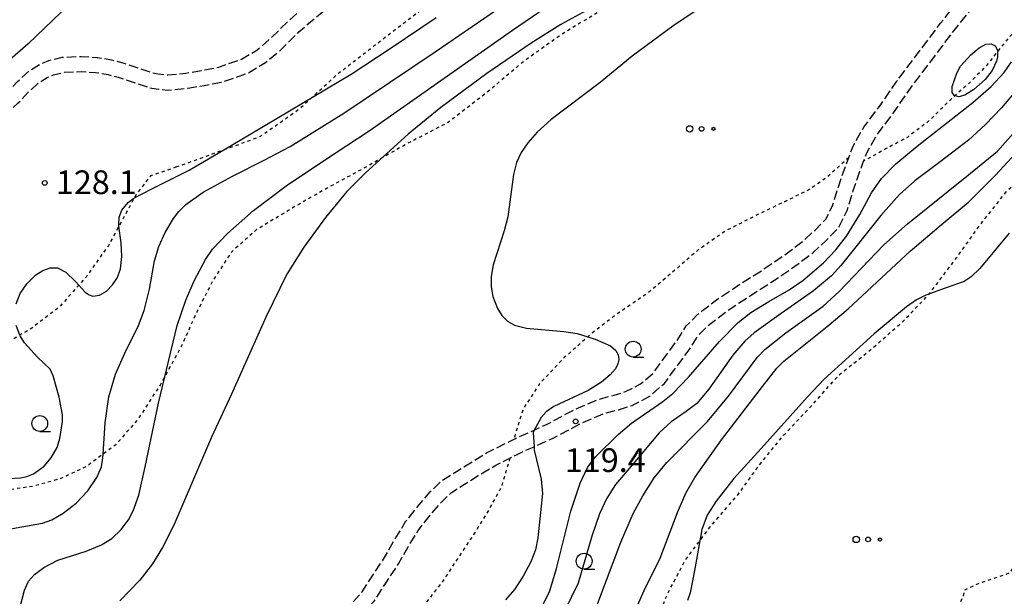
# Model space of a CAD drawing. Extents: x -16000 to -14000, y 93000 to 94500.
# Drawn here: x -15438 to -15282, y 93874 to 93965 of the extents above; entities that cross this region are included whole.
import ezdxf

# ---------------------------------------------------------------- set-up
doc = ezdxf.new("R2010")
doc.units = 0
doc.linetypes.add('210600', pattern=[2, 1.5, -0.5])
doc.linetypes.add('630100', pattern=[1, 0.5, -0.5])
for name, color, linetype in [('2106000', 3, '210600'), ('6301000', 3, '630100'), ('6323000', 2, 'Continuous'), ('6331000', 2, 'Continuous'), ('7101000', 4, 'Continuous'), ('7101001', 8, 'Continuous'), ('7102000', 2, 'Continuous'), ('7312000', 4, 'Continuous')]:
    doc.layers.add(name, color=color, linetype=linetype)
doc.styles.add('Dm_Anotation', font='txt.shx', dxfattribs={"bigfont": 'PSCDM.shx'})

# ---------------------------------------------------------------- blocks, each defined once
blk = doc.blocks.new('632300')
at = {"layer": '6323000'}
for centre, radius in [((-0.75, 0), 0.2), ((0, 0), 0.15), ((0.75, 0), 0.1)]:
    blk.add_circle(centre, radius, dxfattribs=at)
blk = doc.blocks.new('633100')
at = {"layer": '6331000'}
blk.add_lwpolyline([(0, -0.5), (0.67, -0.5)], dxfattribs=at)
blk.add_circle((0, 0), 0.5, dxfattribs=at)
blk = doc.blocks.new('731200')
at = {"layer": '7312000'}
blk.add_circle((0, 0), 0.15, dxfattribs=at)

msp = doc.modelspace()

# ---------------------------------------------------------------- linework, layer by layer
at = {"layer": '2106000', "flags": 128}
for points in [[(-15429.98, 93828.75), (-15428.56, 93829.43), (-15426.89, 93830.07), (-15424.58, 93830.59), (-15422.73, 93830.61), (-15420.37, 93830.67), (-15417.56, 93830.74), (-15415.4, 93830.81), (-15413.43, 93831.28), (-15411.25, 93832.27), (-15409.53, 93833.56), (-15408.17, 93835.29), (-15408.06, 93835.55), (-15407.24, 93837.44), (-15406.54, 93840), (-15405.92, 93843.24), (-15405.86, 93849.06), (-15405.77, 93851.99), (-15405.52, 93854.2), (-15405.07, 93856.29), (-15404.28, 93858.44), (-15403.26, 93860.26), (-15401.88, 93861.78), (-15400.19, 93863.19), (-15398.22, 93864.6), (-15396.69, 93865.39), (-15394.12, 93866.84), (-15390.73, 93868.56), (-15388.21, 93870.23), (-15385.95, 93871.95), (-15383.5, 93874.61), (-15381.65, 93877.48), (-15379.79, 93880.31), (-15378.35, 93882.85), (-15376.6, 93885.74), (-15374.77, 93888.01), (-15372.7, 93890.48), (-15370.84, 93892.23), (-15368.57, 93893.69), (-15366.36, 93895.07), (-15363.49, 93896.78), (-15359.45, 93898.79), (-15359.35, 93898.84), (-15356.26, 93900.24), (-15354.3, 93901.13), (-15350.02, 93903.4), (-15346.12, 93905.09), (-15343.61, 93905.76), (-15341.7, 93906.36), (-15339.42, 93907.52), (-15337.44, 93909.25), (-15335.46, 93911.93), (-15333.73, 93914.29), (-15332.19, 93916.71), (-15330.35, 93918.56), (-15327.2, 93921), (-15323.49, 93923.44), (-15320.13, 93925.56), (-15316.41, 93928.12), (-15313.71, 93930.15), (-15311.75, 93931.94), (-15310.1, 93933.6), (-15308.98, 93935.87), (-15308.07, 93938.86), (-15306.98, 93942.02), (-15306.47, 93943.37), (-15305.81, 93945.13), (-15304.12, 93948.14), (-15301.54, 93951.57), (-15298.86, 93955.44), (-15291.97, 93964.6), (-15289.17, 93968.1), (-15285.64, 93972.37), (-15283.01, 93975.34), (-15280.37, 93978.89), (-15278, 93983.72), (-15275.98, 93986.64), (-15273.62, 93989.16), (-15271.89, 93990.66), (-15270.47, 93991.59), (-15268.73, 93992.72), (-15265.43, 93995.27), (-15262.5, 93997.62), (-15260.32, 94000.26), (-15257.84, 94003.21), (-15255.88, 94006.6), (-15254.43, 94010.31), (-15253.04, 94013.61), (-15251.58, 94016.93), (-15249.76, 94019.54), (-15247.86, 94021.55), (-15245.2, 94023.48), (-15241.7, 94024.42), (-15239.78, 94024.83), (-15237.11, 94025.51), (-15234.88, 94026.11), (-15233.01, 94027.56), (-15231, 94029.79), (-15229.68, 94032.17), (-15228.21, 94035.11), (-15227.06, 94037.68)], [(-15428.95, 93826.59), (-15427.61, 93827.22), (-15426.19, 93827.77), (-15424.3, 93828.19), (-15422.69, 93828.21), (-15420.31, 93828.27), (-15417.49, 93828.34), (-15415.08, 93828.42), (-15412.65, 93829), (-15410.01, 93830.2), (-15407.84, 93831.83), (-15406.2, 93833.91), (-15406.09, 93834.05), (-15404.97, 93836.64), (-15404.2, 93839.46), (-15403.52, 93843), (-15403.46, 93849.01), (-15403.37, 93851.82), (-15403.15, 93853.81), (-15402.76, 93855.62), (-15402.09, 93857.43), (-15401.3, 93858.85), (-15400.22, 93860.04), (-15398.72, 93861.28), (-15396.95, 93862.55), (-15395.55, 93863.28), (-15392.99, 93864.72), (-15389.53, 93866.49), (-15386.82, 93868.27), (-15384.32, 93870.17), (-15381.6, 93873.14), (-15379.64, 93876.17), (-15377.74, 93879.06), (-15376.28, 93881.64), (-15374.63, 93884.36), (-15372.91, 93886.49), (-15370.95, 93888.84), (-15369.36, 93890.33), (-15367.29, 93891.66), (-15365.11, 93893.02), (-15362.34, 93894.67), (-15360.11, 93895.78), (-15358.32, 93896.68), (-15356.28, 93897.6), (-15353.24, 93898.97), (-15348.98, 93901.23), (-15345.33, 93902.82), (-15342.94, 93903.45), (-15340.78, 93904.14), (-15338.07, 93905.52), (-15335.66, 93907.62), (-15333.52, 93910.5), (-15331.75, 93912.94), (-15330.3, 93915.21), (-15328.75, 93916.76), (-15325.8, 93919.05), (-15322.19, 93921.42), (-15318.81, 93923.56), (-15315, 93926.17), (-15312.17, 93928.3), (-15310.08, 93930.21), (-15308.13, 93932.19), (-15306.74, 93934.98), (-15305.78, 93938.12), (-15304.72, 93941.2), (-15304.14, 93942.76), (-15303.63, 93944.11), (-15302.11, 93946.82), (-15299.59, 93950.16), (-15296.92, 93954.04), (-15290.07, 93963.13), (-15287.3, 93966.59), (-15283.82, 93970.81), (-15281.14, 93973.83), (-15278.31, 93977.64), (-15275.92, 93982.5), (-15274.11, 93985.13), (-15271.95, 93987.43), (-15270.44, 93988.74), (-15267.74, 93990.5), (-15267.34, 93990.76), (-15263.94, 93993.38), (-15260.8, 93995.91), (-15258.47, 93998.73), (-15255.87, 94001.82), (-15253.71, 94005.56), (-15252.2, 94009.4), (-15250.84, 94012.66), (-15249.48, 94015.75), (-15247.89, 94018.02), (-15246.27, 94019.74), (-15244.15, 94021.27), (-15241.13, 94022.09), (-15239.24, 94022.49), (-15236.51, 94023.19), (-15233.8, 94023.92), (-15231.37, 94025.79), (-15229.04, 94028.39), (-15227.56, 94031.05), (-15226.03, 94034.09), (-15224.85, 94036.76)], [(-15416.35, 93956.68), (-15415.76, 93956.61), (-15414.24, 93956.43), (-15411.36, 93956.72), (-15408.94, 93957.14), (-15406.15, 93957.67), (-15402.59, 93958.91), (-15400.16, 93960.36), (-15398.04, 93962.13), (-15395.12, 93964.99), (-15392.63, 93967.17), (-15390.09, 93969.16), (-15388.08, 93970.65), (-15386.84, 93971.7), (-15385.58, 93973.25), (-15383.72, 93975.32), (-15382.58, 93976.77), (-15381.23, 93978.13), (-15379.73, 93979.25), (-15377.9, 93979.91), (-15375.5, 93980.19), (-15373.41, 93980.64), (-15371.21, 93980.88), (-15369.46, 93981.28), (-15367.61, 93981.92), (-15365.53, 93982.8), (-15363.77, 93984.02), (-15362.5, 93985.47), (-15361.44, 93986.94), (-15359.59, 93990.24), (-15358.3, 93992.49), (-15357.29, 93994.72), (-15356.12, 93996.73), (-15354.47, 93998.36), (-15352.76, 93999.58), (-15351.32, 94000.58), (-15349.48, 94001.44), (-15346.61, 94002.11), (-15344.21, 94002.47), (-15341.3, 94002.9), (-15338.94, 94003.3), (-15336.84, 94004.11), (-15335.25, 94004.89), (-15333.73, 94005.89), (-15332.58, 94007.04), (-15330.17, 94008.68), (-15328.08, 94010.08), (-15325.85, 94011.37), (-15322.68, 94013.03), (-15320.78, 94014.1), (-15318.53, 94015.68), (-15316.65, 94017.39), (-15315.05, 94019.03), (-15313.2, 94020.5), (-15311.42, 94021.62), (-15308.49, 94023.15), (-15305.09, 94024.36), (-15301.97, 94025.22), (-15299.37, 94025.66), (-15295.44, 94026.19), (-15292.84, 94026.76), (-15290.29, 94027.34), (-15288.39, 94028.15), (-15286.45, 94029.08), (-15284.86, 94029.92)], [(-15417.1, 93954.4), (-15416.09, 93954.23), (-15414.26, 93954.01), (-15411.03, 93954.34), (-15408.51, 93954.78), (-15405.52, 93955.34), (-15401.57, 93956.73), (-15398.77, 93958.39), (-15396.43, 93960.35), (-15393.49, 93963.23), (-15391.1, 93965.32), (-15388.64, 93967.25), (-15386.59, 93968.77), (-15385.12, 93970.01), (-15383.75, 93971.69), (-15381.89, 93973.78), (-15380.78, 93975.18), (-15379.65, 93976.31), (-15378.58, 93977.11), (-15377.35, 93977.56), (-15375.11, 93977.82), (-15373.03, 93978.27), (-15370.81, 93978.5), (-15368.79, 93978.97), (-15366.75, 93979.68), (-15364.36, 93980.68), (-15362.16, 93982.22), (-15360.62, 93983.98), (-15359.41, 93985.65), (-15357.5, 93989.05), (-15356.16, 93991.4), (-15355.16, 93993.62), (-15354.21, 93995.25), (-15352.92, 93996.51), (-15351.38, 93997.62), (-15350.12, 93998.49), (-15348.69, 93999.16), (-15346.16, 93999.75), (-15343.86, 94000.1), (-15340.92, 94000.53), (-15338.3, 94000.97), (-15335.87, 94001.91), (-15334.06, 94002.8), (-15332.21, 94004.02), (-15331.04, 94005.18), (-15328.83, 94006.69), (-15326.81, 94008.04), (-15324.69, 94009.27), (-15321.53, 94010.92), (-15319.5, 94012.07), (-15317.03, 94013.8), (-15314.98, 94015.66), (-15313.44, 94017.24), (-15311.81, 94018.54), (-15310.22, 94019.54), (-15307.53, 94020.95), (-15304.37, 94022.07), (-15301.45, 94022.87), (-15299.01, 94023.29), (-15295.02, 94023.83), (-15292.32, 94024.41), (-15289.55, 94025.05), (-15287.4, 94025.96), (-15285.37, 94026.93), (-15283.55, 94027.89)], [(-15471.66, 93924.49), (-15471.6, 93926.84), (-15471.39, 93929.12), (-15471.33, 93931.55), (-15471.13, 93933.85), (-15470.79, 93936.12), (-15470.01, 93937.71), (-15468.66, 93939.62), (-15467.43, 93940.88), (-15465.56, 93942.63), (-15463.78, 93943.91), (-15461.92, 93945.03), (-15459.81, 93946.21), (-15457.68, 93946.98), (-15455.76, 93947.65), (-15453.6, 93948.16), (-15451.1, 93948.46), (-15449.29, 93948.79), (-15447.55, 93949.22), (-15445.53, 93949.97), (-15443.22, 93951.04), (-15441.31, 93952.21), (-15439.57, 93953.72), (-15438.01, 93955.4), (-15436.22, 93957.02), (-15434.43, 93958.15), (-15433.09, 93958.72), (-15430.94, 93959.22), (-15427.94, 93959.36), (-15425.39, 93959.21), (-15423.16, 93958.84), (-15421.38, 93958.35), (-15416.35, 93956.68)], [(-15429.98, 93828.75), (-15431.74, 93827.65), (-15432.9, 93826.43), (-15434.4, 93824.15), (-15436.45, 93820.17), (-15437.68, 93818.36), (-15440.27, 93814.82), (-15444.47, 93809.6), (-15449.81, 93803.91), (-15456.98, 93796.31), (-15462, 93791.54), (-15466.36, 93788.25), (-15474.69, 93781.96), (-15481.5, 93777.59), (-15483.66, 93776.71), (-15486.22, 93776.16), (-15488.7, 93775.95), (-15492.25, 93776.19), (-15495.17, 93776.74), (-15497.96, 93777.46), (-15499.54, 93778.01), (-15500.49, 93778.34), (-15503.88, 93780.15), (-15506.17, 93782.03), (-15506.95, 93783.27), (-15507.57, 93784.6), (-15507.89, 93785.82), (-15508.23, 93787.43), (-15508.08, 93791.67), (-15507.63, 93795.73), (-15507.01, 93798.64), (-15504.1, 93808.8), (-15501.49, 93819.06), (-15498.68, 93827.88), (-15498.66, 93827.93), (-15497.3, 93833.01), (-15496.82, 93834.78), (-15496.57, 93838.36), (-15496.56, 93841.74), (-15496.56, 93842.23), (-15496.64, 93843.55), (-15496.81, 93846.39), (-15497.13, 93850.45), (-15497.06, 93852.87), (-15496.78, 93854.1), (-15495.91, 93856.41), (-15495.24, 93858.06), (-15492.09, 93864.14), (-15491.25, 93865.77), (-15486.71, 93873.45), (-15483.04, 93881.07), (-15481.31, 93885.85), (-15480.15, 93890.01), (-15479.33, 93892.4), (-15478.04, 93895.46), (-15476.9, 93898.15), (-15474.71, 93901.53), (-15473.25, 93904.19), (-15472.54, 93906.2), (-15471.78, 93908), (-15470.95, 93910.3), (-15470.5, 93912.23), (-15470.07, 93914.85), (-15469.81, 93917.59), (-15469.35, 93920.77), (-15469.27, 93924.43), (-15469.2, 93926.7), (-15469, 93928.99), (-15468.94, 93931.41), (-15468.75, 93933.57), (-15468.47, 93935.39), (-15467.93, 93936.48), (-15466.81, 93938.07), (-15465.75, 93939.16), (-15464.03, 93940.77), (-15462.46, 93941.9), (-15460.72, 93942.95), (-15458.81, 93944.02), (-15456.87, 93944.72), (-15455.08, 93945.35), (-15453.18, 93945.79), (-15450.74, 93946.08), (-15448.79, 93946.44), (-15446.84, 93946.93), (-15444.6, 93947.76), (-15442.09, 93948.92), (-15439.89, 93950.26), (-15437.9, 93951.99), (-15436.32, 93953.69), (-15434.77, 93955.1), (-15433.31, 93956.01), (-15432.34, 93956.43), (-15430.6, 93956.84), (-15427.96, 93956.96), (-15425.66, 93956.82), (-15423.68, 93956.49), (-15422.07, 93956.05), (-15417.1, 93954.4)]]:
    msp.add_lwpolyline(points, dxfattribs=at)
at = {"layer": '6301000', "flags": 128}
for points in [[(-15202.07, 94040.34), (-15204.71, 94041.14), (-15206.52, 94041.68), (-15210.5, 94041.82), (-15214.13, 94041.41), (-15217.17, 94039.78), (-15219.12, 94037.58), (-15221.15, 94034.35), (-15223.2, 94030.5), (-15223.44, 94030.14), (-15225.74, 94026.69), (-15228.52, 94023.07), (-15231.34, 94020.1), (-15235.19, 94016.17), (-15238.13, 94013.26), (-15241.49, 94009.53), (-15244.26, 94005.98), (-15247.18, 94002.41), (-15251.08, 93998.34), (-15251.61, 93997.73), (-15253.99, 93994.99), (-15257.03, 93990.75), (-15259.96, 93986.31), (-15262.63, 93981.63), (-15265.2, 93978.18), (-15268.08, 93974.35), (-15271.24, 93971.5), (-15274.17, 93969.36), (-15277.54, 93966.27), (-15280.16, 93963.47), (-15282.39, 93960.85), (-15282.94, 93960.15), (-15284.67, 93957.93), (-15287.44, 93955.12), (-15289.69, 93953.1), (-15290.71, 93952.19), (-15293.96, 93948.99), (-15297.16, 93946.6), (-15300.55, 93944.76), (-15304.14, 93942.76)], [(-15412.89, 93941.86), (-15408.39, 93943.49), (-15405.37, 93944.59), (-15399.65, 93946.66), (-15393.46, 93951.04), (-15391.57, 93952.76), (-15387.38, 93956.58), (-15377.86, 93963.91), (-15371.5, 93968.73), (-15364.36, 93973.53), (-15356.42, 93978.7), (-15347.5, 93985.97), (-15339.29, 93990.68), (-15332.4, 93994.63), (-15321.54, 94000.86), (-15306.02, 94011.32), (-15294.4, 94016.83), (-15285.24, 94021.95), (-15278.05, 94026.29), (-15271.56, 94031.79)], [(-15262.69, 94024.8), (-15264.08, 94022.93), (-15265.08, 94020.82), (-15265.81, 94019.26), (-15269.95, 94015.74), (-15274.91, 94011.31), (-15279.92, 94007.85), (-15284.74, 94004.56), (-15290.93, 94000.92), (-15291.64, 94000.51), (-15297, 93997.43), (-15304.26, 93993.39), (-15311.03, 93989.88), (-15316.54, 93985.46), (-15322.32, 93981.52), (-15328.42, 93977.67), (-15334.72, 93973.96), (-15335.37, 93973.52), (-15340.58, 93969.94), (-15346.22, 93966.32), (-15352.31, 93962.58), (-15358.22, 93958.33), (-15363.77, 93953.62), (-15369.8, 93948.95), (-15376.47, 93945.49), (-15380.37, 93943.27), (-15382.66, 93941.97), (-15389.13, 93938.45), (-15394.4, 93935.44), (-15400.25, 93931.9), (-15404.13, 93928.44), (-15407.07, 93923.98), (-15409.64, 93918.91), (-15412.19, 93913.3), (-15414.65, 93908.84), (-15415.47, 93907.34), (-15418.9, 93902.01), (-15422.48, 93897.91), (-15424.47, 93896.42), (-15427.13, 93894.44), (-15431.29, 93892.52), (-15435.61, 93891.31), (-15440.53, 93890.62), (-15444.36, 93889.53), (-15448.2, 93886.74), (-15450.87, 93884.04), (-15453.46, 93880.31), (-15456.13, 93876.42), (-15459.72, 93870.95), (-15463.02, 93865.45), (-15467.19, 93859.12), (-15470.43, 93854.22), (-15473.86, 93848.21), (-15476.94, 93843.3), (-15481.15, 93839.52), (-15483.86, 93837.72), (-15485.38, 93836.7), (-15490.27, 93834.71), (-15495.73, 93833.18), (-15497.3, 93833.01)], [(-15470.02, 93746.36), (-15463.47, 93750.29), (-15458.15, 93753.02), (-15453.11, 93757.41), (-15447.1, 93762.51), (-15440.91, 93767.32), (-15434.63, 93773.1), (-15430.88, 93777.13), (-15429.15, 93778.98), (-15425.7, 93783.43), (-15421.72, 93786.49), (-15421.53, 93786.59), (-15415.73, 93789.54), (-15409.41, 93792.27), (-15401.99, 93796.36), (-15394.83, 93802.16), (-15390.13, 93807.11), (-15385.79, 93811.1), (-15385.39, 93811.46), (-15380.33, 93816.7), (-15374.4, 93823.49), (-15369.55, 93830.02), (-15365.83, 93834.67), (-15361.24, 93840.25), (-15356.7, 93846.23), (-15352.89, 93852.24), (-15346.72, 93857.7), (-15342.6, 93861.72), (-15341.08, 93863.2), (-15337.62, 93868.19), (-15335.2, 93874.25), (-15332.32, 93879.69), (-15330.03, 93882.74), (-15328.36, 93884.97), (-15324, 93890.04), (-15320.31, 93895.12), (-15316.79, 93899.4), (-15312.32, 93904.16), (-15307.99, 93908.98), (-15302.61, 93913.28), (-15297.95, 93917.39), (-15293.78, 93921.72), (-15293.72, 93921.8), (-15289.43, 93927.48), (-15285.58, 93932.85), (-15281.45, 93938.06), (-15276.4, 93942.82), (-15272, 93946.33), (-15266.78, 93951.91), (-15261.57, 93956.91), (-15256.82, 93960.78), (-15251.81, 93964.53), (-15247.37, 93968.85), (-15244.08, 93974.12), (-15242.07, 93978.69), (-15240.19, 93983.56), (-15237.13, 93988.36), (-15233.74, 93991.57), (-15228.98, 93995.51), (-15225.03, 93998.98), (-15222.22, 94002.73), (-15219.75, 94007.31), (-15216.25, 94011.58), (-15215.77, 94011.91), (-15212.18, 94014.34), (-15211.66, 94014.69), (-15205.26, 94018.06), (-15200.38, 94021.32), (-15198.03, 94022.39)], [(-15306.47, 93943.37), (-15309.93, 93940.23), (-15312.64, 93938.34), (-15316.64, 93936.37), (-15321.22, 93934.16), (-15326.06, 93931.7), (-15330.37, 93928.68), (-15334.37, 93925.21), (-15338.2, 93921.97), (-15343.21, 93918.55), (-15347.19, 93915.5), (-15347.78, 93914.98), (-15351.5, 93911.69), (-15355.42, 93907.54), (-15357.96, 93903.67), (-15359.26, 93899.65), (-15359.45, 93898.79)], [(-15412.89, 93941.86), (-15416.98, 93940.44), (-15419.28, 93937.46), (-15419.52, 93937.01), (-15421.32, 93933.69), (-15421.97, 93932.5), (-15423.63, 93929.44), (-15427.18, 93924.45), (-15428.32, 93923.17), (-15431.4, 93919.69), (-15435.78, 93916.36), (-15437.65, 93915.24), (-15439.94, 93913.88), (-15443.97, 93910.77), (-15447.83, 93907.44), (-15451.34, 93903.96), (-15454.49, 93900.32), (-15457.75, 93896.09), (-15461.18, 93891.34)], [(-15360.11, 93895.78), (-15360.15, 93895.6), (-15361.52, 93891.09), (-15363.6, 93887.35), (-15365.85, 93883.69), (-15368.36, 93879.94), (-15370.66, 93876.41), (-15372.96, 93873.46), (-15376.35, 93869.4), (-15379.12, 93865.93), (-15381.98, 93861.81), (-15383.4, 93858.92), (-15384, 93857.69), (-15386.38, 93854.56), (-15388.55, 93851.24), (-15390.32, 93847.21), (-15391.68, 93843.37), (-15393.15, 93839.71), (-15395.4, 93835.68), (-15398.1, 93832.15), (-15401.42, 93828.52), (-15405.81, 93824.29), (-15410.72, 93821.12), (-15411.26, 93820.79), (-15415.7, 93818.12), (-15420.24, 93815.3), (-15424.97, 93811.75), (-15429.87, 93808.59), (-15434.08, 93805.39), (-15438.44, 93800.77), (-15442.13, 93795.79), (-15444.68, 93792.8), (-15449.09, 93788.36), (-15452.22, 93784.52), (-15455.82, 93780.83), (-15459.97, 93777.98), (-15464.05, 93776.18), (-15468.59, 93773.6), (-15468.96, 93773.39), (-15473.64, 93770.84), (-15477.69, 93768.66), (-15482.57, 93766.53), (-15485.15, 93765.32)], [(-15301.41, 93851.56), (-15299.88, 93850.13), (-15298.48, 93849.72), (-15297.52, 93849.56), (-15296.4, 93849.71), (-15295.56, 93850.77), (-15294.93, 93851.79), (-15293.46, 93852.57), (-15292.41, 93853.07), (-15291.58, 93854.3), (-15291.65, 93855.44), (-15292.13, 93857.07), (-15292.14, 93858.49), (-15291.19, 93858.92), (-15290.38, 93858.84), (-15289.12, 93858.62), (-15287.7, 93857.94), (-15286.31, 93857.97), (-15284.57, 93858.11), (-15283.71, 93858.83), (-15283.01, 93859.63), (-15282.73, 93860.56), (-15282.16, 93861.8), (-15280.96, 93862.73), (-15279.03, 93864.2), (-15278.19, 93865.36), (-15277.31, 93866.16), (-15277.64, 93868.22), (-15279.31, 93869.18), (-15279.83, 93870.03), (-15280.13, 93871.15), (-15280.05, 93871.73), (-15278.65, 93872.04), (-15277.45, 93872.07), (-15275.63, 93872.16), (-15273.92, 93872.72), (-15271.91, 93873.35), (-15271.32, 93874.56), (-15270.89, 93875.94), (-15270.26, 93877.5), (-15269.93, 93878.43), (-15269.22, 93879.18), (-15267.73, 93879.6), (-15266.71, 93879.84), (-15266.38, 93880.05), (-15265.66, 93881.23), (-15265.75, 93882.21), (-15266.19, 93883.2), (-15265.97, 93884.05), (-15265.52, 93885.41), (-15265.61, 93886.41), (-15266.07, 93887.22), (-15267.37, 93887.09), (-15268.45, 93886.44), (-15269.18, 93885.64), (-15270.44, 93885.81), (-15271.95, 93886.82), (-15273.42, 93887.04), (-15274.25, 93886.62), (-15274.43, 93885.73), (-15275.34, 93885.31), (-15277.86, 93883.31), (-15279.49, 93880.98), (-15280.3, 93878.84), (-15280.99, 93877.64), (-15282.24, 93877.17), (-15286, 93875.9), (-15288.24, 93874.88), (-15288.38, 93873.88), (-15289.09, 93872.56), (-15290.56, 93871.26), (-15291.46, 93870.27), (-15291.33, 93868.87), (-15291.27, 93867.27), (-15291.45, 93865.68), (-15292.09, 93864.89), (-15293.78, 93863.48), (-15295.38, 93862.6), (-15296.61, 93861.85), (-15297.27, 93859.93), (-15297.34, 93858.79), (-15297.83, 93857.66), (-15298.96, 93856.37), (-15300.35, 93854.97), (-15301.32, 93854.14), (-15301.64, 93853.27), (-15301.41, 93851.56)]]:
    msp.add_lwpolyline(points, dxfattribs=at)
at = {"layer": '7101000', "flags": 128}
for points in [[(-15428.59, 93968.83), (-15436.32, 93961.34), (-15439.23, 93958.81)], [(-15327.35, 93968.84), (-15334.09, 93964.31), (-15340.74, 93959.39), (-15345.82, 93955.25), (-15353.56, 93949.36), (-15355.77, 93947.39), (-15357.26, 93945.7), (-15358.3, 93944.16), (-15359.04, 93942.59), (-15359.53, 93940.66), (-15360.45, 93933.97), (-15361.01, 93931.74), (-15362.74, 93926.37), (-15363.09, 93924.55), (-15363.06, 93922.88), (-15362.79, 93921.38), (-15362.06, 93919.48), (-15361.37, 93918.38), (-15360.5, 93917.47), (-15359.39, 93916.84), (-15357.48, 93916.36), (-15351.59, 93915.83), (-15349.46, 93915.49), (-15347.78, 93914.98), (-15346.59, 93914.61), (-15344.21, 93913.54), (-15343.33, 93912.84), (-15342.95, 93912.13), (-15342.88, 93911.4), (-15343.01, 93910.69), (-15343.41, 93909.93), (-15344.24, 93908.96), (-15345.59, 93907.8), (-15347.73, 93906.49), (-15353.14, 93903.94), (-15354.37, 93903.1), (-15355.16, 93902.21), (-15356.08, 93900.6), (-15356.26, 93900.24)], [(-15283.1, 93958.63), (-15283.8, 93957.13), (-15284.91, 93955.69), (-15286.67, 93954.12), (-15288.13, 93953.24), (-15289.09, 93952.97), (-15289.69, 93953.1), (-15289.77, 93953.12), (-15290.13, 93953.66), (-15290.12, 93954.62), (-15289.39, 93956.72), (-15288.79, 93957.82), (-15287.15, 93959.63), (-15285.85, 93960.71), (-15284.77, 93961.28), (-15283.93, 93961.35), (-15283.31, 93961.04), (-15282.94, 93960.37), (-15282.94, 93960.15), (-15282.93, 93959.29), (-15283.1, 93958.63)], [(-15281.1, 93931.41), (-15285.73, 93925.8), (-15287.09, 93924.48), (-15288.24, 93923.72), (-15291.21, 93922.71), (-15293.72, 93921.8), (-15294.29, 93921.59), (-15295.74, 93920.85), (-15297.36, 93919.74), (-15302.48, 93915.44), (-15310.39, 93908.28), (-15313.01, 93905.51), (-15320.32, 93897.32), (-15324.69, 93892.57), (-15327.49, 93888.97), (-15328.87, 93886.75), (-15329.72, 93884.51), (-15330.83, 93878.26), (-15331.58, 93874.47), (-15332.02, 93873.24)], [(-15356.28, 93897.6), (-15356.24, 93897.03), (-15355.14, 93892.47), (-15354.94, 93890.2), (-15355.66, 93883.17), (-15356.03, 93881.28), (-15356.77, 93879.36), (-15357.98, 93877.09), (-15359.39, 93875.02), (-15360.81, 93873.39)]]:
    msp.add_lwpolyline(points, dxfattribs=at)
at = {"layer": '7101001', "flags": 128}
for points in [[(-15356.26, 93900.24), (-15356.44, 93899.87)], [(-15356.44, 93899.87), (-15356.28, 93897.6)]]:
    msp.add_lwpolyline(points, dxfattribs=at)
at = {"layer": '7102000', "flags": 128}
for points in [[(-15337.56, 93972.38), (-15352.04, 93964.41), (-15356.72, 93961.46), (-15363.74, 93956.64), (-15371.02, 93951.25), (-15376.19, 93947.05), (-15382.93, 93940.96), (-15385.9, 93937.99), (-15389.3, 93933.86), (-15392.7, 93929.18), (-15395.43, 93924.89), (-15398.68, 93918.18), (-15404.17, 93905.92), (-15407.31, 93899.13), (-15413.3, 93885.16), (-15415.07, 93881.63), (-15416.64, 93879.05), (-15418.68, 93876.48), (-15421.81, 93873.23)], [(-15438.44, 93868.98), (-15436.91, 93874.89), (-15436.27, 93876.34), (-15435.35, 93877.38), (-15433.86, 93878.5), (-15431.62, 93879.65), (-15427.17, 93881.08), (-15424.74, 93882.08), (-15423.1, 93883.06), (-15421.61, 93884.49), (-15420.45, 93886.02), (-15419.72, 93887.44), (-15418.84, 93889.93), (-15417.81, 93894.41), (-15415.69, 93904.47), (-15412.75, 93916.77), (-15411.36, 93920.79), (-15410.08, 93923.82), (-15408.28, 93927.22), (-15407.15, 93928.87), (-15404.77, 93931.35), (-15400.7, 93934.95), (-15395.53, 93938.87), (-15389.45, 93942.94), (-15382.4, 93947.56), (-15359.7, 93963.49), (-15348.34, 93971.31)], [(-15439.7, 93884.5), (-15434.06, 93885.52), (-15432.58, 93886.03), (-15430.8, 93887.06), (-15428.74, 93888.64), (-15426.87, 93890.62), (-15425.49, 93892.72), (-15424.75, 93894.39), (-15424.51, 93895.83), (-15424.47, 93896.42), (-15424.17, 93901.37), (-15423.56, 93905.48), (-15422.53, 93909.1), (-15421.06, 93912.42), (-15418.88, 93916.79), (-15417.98, 93919.13), (-15417.12, 93922.51), (-15416.32, 93927.03), (-15415.65, 93929.27), (-15414.67, 93931.48), (-15413.34, 93933.72), (-15412.47, 93934.84), (-15411.4, 93935.93), (-15408.66, 93937.88), (-15403.99, 93940.4), (-15399, 93942.93), (-15394.86, 93945.12), (-15386.39, 93950.38), (-15371.94, 93960.09), (-15358.37, 93969.43)], [(-15438.25, 93920.19), (-15437.61, 93921.84), (-15436.56, 93923.36), (-15435.11, 93924.77), (-15434.01, 93925.5), (-15432.88, 93925.92), (-15431.7, 93925.88), (-15430.38, 93925.22), (-15428.84, 93923.73), (-15427.29, 93922.07), (-15426.66, 93921.61), (-15426.11, 93921.43), (-15425.05, 93921.59), (-15423.96, 93922.23), (-15422.97, 93923.23), (-15422.2, 93924.36), (-15421.7, 93925.74), (-15421.5, 93927.68), (-15421.64, 93929.88), (-15421.97, 93932.5), (-15421.99, 93932.67), (-15421.91, 93933.91), (-15421.51, 93935.03), (-15420.5, 93936.26), (-15419.64, 93936.95), (-15416.77, 93938.42), (-15410.87, 93941.36), (-15405.37, 93944.59), (-15400.84, 93947.24), (-15385.21, 93956.55), (-15379.05, 93960.63), (-15371.79, 93965.53)], [(-15354.98, 93872.29), (-15353.8, 93874.77), (-15352.71, 93878.33), (-15350.48, 93887.39), (-15348.98, 93891.85), (-15347.84, 93894.33), (-15346.53, 93896.06), (-15342.97, 93899.52), (-15340.86, 93901.32), (-15335.89, 93904.77), (-15334.3, 93906.04), (-15331.82, 93908.58), (-15326.95, 93914.22), (-15323.97, 93917.24), (-15321.96, 93918.83), (-15319.12, 93920.57), (-15315.89, 93922.41), (-15313.74, 93923.9), (-15310.48, 93926.69), (-15308.51, 93928.77), (-15306.84, 93930.93), (-15304.74, 93934.35), (-15302.91, 93937.75), (-15301.28, 93940.02), (-15299.01, 93942.37), (-15295.64, 93945.17), (-15286.86, 93952.06), (-15283.96, 93954.61), (-15281.91, 93956.8), (-15280.73, 93958.52)], [(-15279.75, 93954.29), (-15282.3, 93951.23), (-15284.82, 93948.57), (-15287.51, 93946.13), (-15292, 93942.67), (-15296.04, 93939.68), (-15298.48, 93937.51), (-15301.39, 93934.16), (-15307.67, 93926.31), (-15309.24, 93924.66), (-15312.07, 93922.25), (-15317.19, 93918.65), (-15321.45, 93915.62), (-15322.92, 93914.32), (-15324.82, 93912.07), (-15328.61, 93906.69), (-15330.53, 93904.42), (-15332.2, 93903.16), (-15334.61, 93901.51), (-15336.47, 93899.77), (-15340.61, 93894.88), (-15343.42, 93891.64), (-15344.84, 93889.37), (-15345.92, 93887), (-15347.13, 93883.43), (-15349.3, 93875.99), (-15351.45, 93871.55)], [(-15347.56, 93869.22), (-15342.54, 93882.48), (-15340.6, 93887.02), (-15339.09, 93889.81), (-15337.27, 93892.67), (-15335.26, 93895.08), (-15328.82, 93901.61), (-15325.5, 93905.61), (-15320.99, 93911.7), (-15319.75, 93912.99), (-15316.43, 93915.64), (-15310.54, 93919.82), (-15308.01, 93922.18), (-15300.92, 93929.53), (-15297.2, 93932.86), (-15287.55, 93940.61), (-15282.95, 93944.37), (-15274.02, 93954.42)], [(-15340.11, 93871.98), (-15338.87, 93874.83), (-15336.32, 93879.98), (-15333.56, 93887.21), (-15332.24, 93890.26), (-15330.86, 93892.71), (-15326.61, 93898.68), (-15320.12, 93907.12), (-15317.84, 93910.05), (-15316.77, 93911.13), (-15309.92, 93916.62), (-15306.6, 93919.4), (-15296.79, 93928.53), (-15291.88, 93932.7), (-15287.49, 93936.33), (-15283.28, 93940.55), (-15276.18, 93948.23)], [(-15439.37, 93892.59), (-15437.55, 93892.68), (-15436.52, 93892.9), (-15435.51, 93893.29), (-15433.81, 93894.51), (-15432.68, 93895.81), (-15431.77, 93897.48), (-15431.35, 93898.88), (-15430.91, 93901.56), (-15430.9, 93902.62), (-15431.42, 93905.44), (-15432.37, 93908.83), (-15432.85, 93909.86), (-15434.86, 93911.76), (-15436.89, 93914.05), (-15437.61, 93915.14), (-15437.65, 93915.24), (-15438.25, 93916.8)]]:
    msp.add_lwpolyline(points, dxfattribs=at)

# ---------------------------------------------------------------- block references
at = {"layer": '6323000', "xscale": 2.5, "yscale": 2.5, "zscale": 2.5}
for p in [(-15329.77, 93947.89), (-15303.43, 93882.92)]:
    msp.add_blockref('632300', p, dxfattribs=at)
at = {"layer": '6331000', "xscale": 2.5, "yscale": 2.5, "zscale": 2.5}
for p in [(-15340.59, 93913.04), (-15434.5, 93901.27), (-15348.35, 93879.48)]:
    msp.add_blockref('633100', p, dxfattribs=at)
at = {"layer": '7312000', "xscale": 2.5, "yscale": 2.5, "zscale": 2.5}
for p in [(-15433.71, 93939.34, 128.1), (-15349.7, 93901.61, 119.4)]:
    msp.add_blockref('731200', p, dxfattribs=at)

# ---------------------------------------------------------------- texts
at = {"layer": '7312000', "style": 'Dm_Anotation'}
for s, p in [('128.1', (-15431.94, 93937.57)), ('119.4', (-15351.4, 93893.6))]:
    msp.add_text(s, height=3.75, dxfattribs=at).set_placement(p)

doc.saveas('drawing.dxf')
